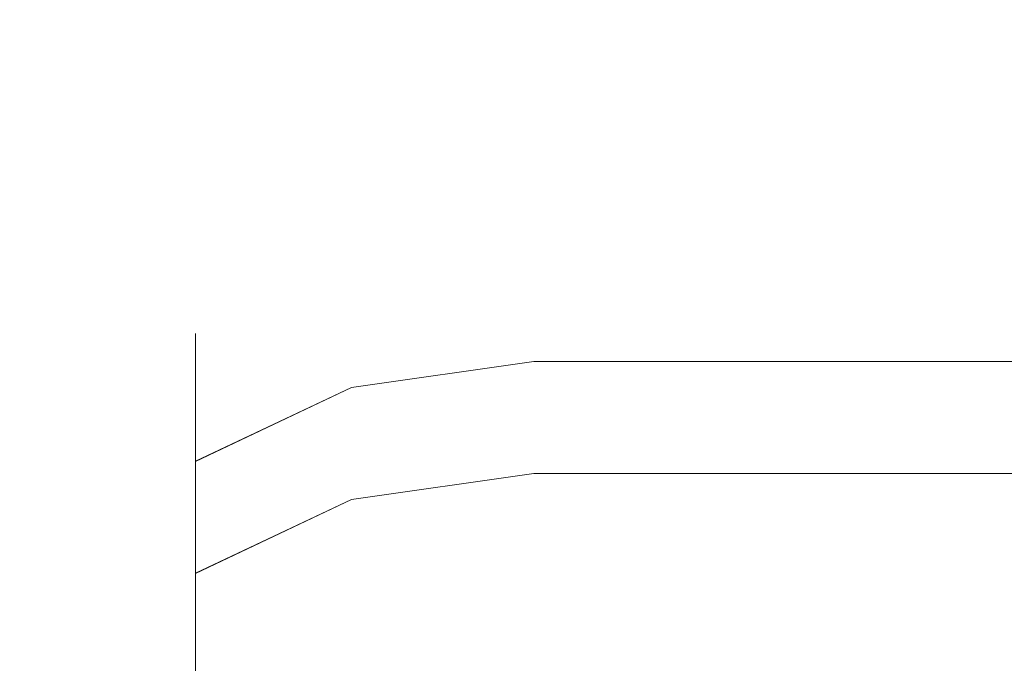
# Model space of a CAD drawing. Extents: x -700 to 1400, y -100 to 38.
# Drawn here: x -630 to -629, y -4 to -4 of the extents above; entities that cross this region are included whole.
import ezdxf

# ---------------------------------------------------------------- set-up
doc = ezdxf.new("R2010")
doc.units = 0
doc.header["$LTSCALE"] = 500
doc.header["$MEASUREMENT"] = 0
doc.layers.add('NOVOTERM_CHROM_MAT', color=7, linetype='Continuous')

msp = doc.modelspace()

# ---------------------------------------------------------------- linework, layer by layer
at = {"layer": 'NOVOTERM_CHROM_MAT', "lineweight": 0}
for points, invisible_edges in [([(-629.425, -27.7378, 1911.2001), (-629.425, 27.7372, 1911.2001), (-699, 27.7372, 1911.2001), (-699, -27.7378, 1911.2001)], 15), ([(-629.425, 27.7372, 1911.2001), (-629.425, -27.7378, 1911.2001), (-629.065, -27.7271, 1911.1201), (-629.065, 27.7265, 1911.1201)], 15), ([(-629.065, 27.7265, 1911.1201), (-629.065, -27.7271, 1911.1201), (-628.769, -27.7017, 1910.9), (-628.769, 27.7011, 1910.9)], 11), ([(-628.564, -27.6224, 1910.21), (-629.861, -26.6037, 1900.99), (-629.861, 26.6031, 1900.99), (-628.564, 27.6218, 1910.21)], 15), ([(-629.861, 26.6031, 1900.99), (-629.861, -26.6037, 1900.99), (-629.989, -26.5626, 1900.6), (-629.989, 26.562, 1900.6)], 15), ([(-629.989, 26.562, 1900.6), (-629.989, -26.5626, 1900.6), (-630.245, -26.5286, 1900.28), (-630.245, 26.528, 1900.28)], 11), ([(-630, 3.6337, 1), (-630, -26.5, 1), (-630.076, -26.5, 0.6173), (-630.076, 3.6337, 0.6173)], 15), ([(-630, -26.5003, 1899), (-630, 3.6334, 1899), (-630.076, 3.6334, 1899.38), (-630.076, -26.5003, 1899.38)], 15), ([(-630, -26.5, 1), (-630, 3.6337, 1), (-630, 3.6334, 1899), (-630, -26.5003, 1899)], 15), ([(-629.5001, -4, 7.5687), (-629.5001, -4, 0.8329), (-629.691, -4.0381, 0.8354), (-629.691, -4.0381, 7.5663)], 15), ([(-629.5001, -4, 54.8328), (-629.5001, -4, 30.0703), (-629.691, -4.0381, 30.0703), (-629.691, -4.0381, 54.8304)], 15), ([(-629.691, -4.0381, 7.5663), (-629.691, -4.0712, 7.8176), (-629.5001, -4.0341, 7.8276), (-629.5001, -4, 7.5687)], 15), ([(-629.691, -4.0711, 0.584), (-629.691, -4.0381, 0.8354), (-629.5001, -4, 0.8329), (-629.5001, -4.0341, 0.5741)], 15), ([(-629.5001, -4, 30.0703), (-629.5001, -4, 29.306), (-629.691, -4.0381, 29.3085), (-629.691, -4.0381, 30.0703)], 15), ([(-629.691, -4.0381, 54.8304), (-629.691, -4.0712, 55.0818), (-629.5001, -4.0341, 55.0917), (-629.5001, -4, 54.8328)], 15), ([(-629.691, -4.0575, 29.1607), (-629.691, -4.0381, 29.3085), (-629.5001, -4, 29.306), (-629.5001, -4.0204, 29.1508)], 15), ([(-629.5001, -4.0003, 1892.26), (-629.691, -4.0384, 1892.27), (-629.691, -4.0384, 1899), (-629.5001, -4.0003, 1899)], 15), ([(-629.5001, -4.0003, 1845), (-629.691, -4.0384, 1845), (-629.691, -4.0384, 1869.76), (-629.5001, -4.0003, 1869.76)], 15), ([(-629.691, -4.0384, 1892.27), (-629.5001, -4.0003, 1892.26), (-629.5001, -4.0344, 1892.01), (-629.691, -4.0715, 1892.02)], 15), ([(-629.691, -4.0715, 1899.25), (-629.5001, -4.0344, 1899.26), (-629.5001, -4.0003, 1899), (-629.691, -4.0384, 1899)], 15), ([(-629.5001, -4.0003, 1869.76), (-629.691, -4.0384, 1869.76), (-629.691, -4.0384, 1870.52), (-629.5001, -4.0003, 1870.53)], 15), ([(-629.691, -4.0384, 1845), (-629.5001, -4.0003, 1845), (-629.5001, -4.0344, 1844.74), (-629.691, -4.0715, 1844.75)], 15), ([(-629.691, -4.0578, 1870.6699), (-629.5001, -4.0207, 1870.6799), (-629.5001, -4.0003, 1870.53), (-629.691, -4.0384, 1870.52)], 15), ([(-629.5001, -4, 7.5687), (629.4269, -4, 7.5687), (629.4269, -4, 0.8329), (-629.5001, -4, 0.8329)], 15), ([(-629.5001, -4, 54.8328), (629.4269, -4, 54.8328), (629.4269, -4, 30.0703), (-629.5001, -4, 30.0703)], 15), ([(-629.5001, -4, 30.0703), (629.4269, -4, 30.0703), (629.4269, -4, 29.306), (-629.5001, -4, 29.306)], 15), ([(-629.5001, -4.0341, 0.5741), (-629.5001, -4, 0.8329), (629.4269, -4, 0.8329), (629.4269, -4.0341, 0.5741)], 15), ([(629.4269, -4.0341, 7.8276), (629.4269, -4, 7.5687), (-629.5001, -4, 7.5687), (-629.5001, -4.0341, 7.8276)], 15), ([(-629.5001, -4, 54.8328), (-629.5001, -4.0341, 55.0917), (629.4269, -4.0341, 55.0917), (629.4269, -4, 54.8328)], 15), ([(-629.5001, -4.0204, 29.1508), (-629.5001, -4, 29.306), (629.4269, -4, 29.306), (629.4269, -4.0204, 29.1508)], 15), ([(629.4269, -4.0003, 1892.26), (-629.5001, -4.0003, 1892.26), (-629.5001, -4.0003, 1899), (629.4269, -4.0003, 1899)], 15), ([(629.4269, -4.0003, 1845), (-629.5001, -4.0003, 1845), (-629.5001, -4.0003, 1869.76), (629.4269, -4.0003, 1869.76)], 15), ([(629.4269, -4.0003, 1869.76), (-629.5001, -4.0003, 1869.76), (-629.5001, -4.0003, 1870.53), (629.4269, -4.0003, 1870.53)], 15), ([(629.4269, -4.0344, 1899.26), (629.4269, -4.0003, 1899), (-629.5001, -4.0003, 1899), (-629.5001, -4.0344, 1899.26)], 15), ([(-629.5001, -4.0344, 1892.01), (-629.5001, -4.0003, 1892.26), (629.4269, -4.0003, 1892.26), (629.4269, -4.0344, 1892.01)], 15), ([(629.4269, -4.0003, 1845), (629.4269, -4.0344, 1844.74), (-629.5001, -4.0344, 1844.74), (-629.5001, -4.0003, 1845)], 15), ([(629.4269, -4.0207, 1870.6799), (629.4269, -4.0003, 1870.53), (-629.5001, -4.0003, 1870.53), (-629.5001, -4.0207, 1870.6799)], 15), ([(-629.691, -4.1136, 29.0253), (-629.691, -4.0575, 29.1607), (-629.5001, -4.0204, 29.1508), (-629.5001, -4.0804, 29.006)], 15), ([(-629.691, -4.1139, 1870.8101), (-629.5001, -4.0807, 1870.8301), (-629.5001, -4.0207, 1870.6799), (-629.691, -4.0578, 1870.6699)], 15), ([(-629.5001, -4.0804, 29.006), (-629.5001, -4.0204, 29.1508), (629.4269, -4.0204, 29.1508), (629.4269, -4.0804, 29.006)], 15), ([(629.4269, -4.0807, 1870.8301), (629.4269, -4.0207, 1870.6799), (-629.5001, -4.0207, 1870.6799), (-629.5001, -4.0807, 1870.8301)], 15), ([(-629.691, -4.0381, 7.5663), (-629.691, -4.0381, 0.8354), (-629.8539, -4.1465, 0.8425), (-629.8539, -4.1465, 7.5592)], 11), ([(-629.691, -4.0381, 54.8304), (-629.691, -4.0381, 30.0703), (-629.8539, -4.1465, 30.0703), (-629.8539, -4.1465, 54.8233)], 11), ([(-629.8539, -4.1465, 7.5592), (-629.8539, -4.1768, 7.7892), (-629.691, -4.0712, 7.8176), (-629.691, -4.0381, 7.5663)], 15), ([(-629.8539, -4.1767, 0.6124), (-629.8539, -4.1465, 0.8425), (-629.691, -4.0381, 0.8354), (-629.691, -4.0711, 0.584)], 15), ([(-629.691, -4.0381, 30.0703), (-629.691, -4.0381, 29.3085), (-629.8539, -4.1465, 29.3156), (-629.8539, -4.1465, 30.0703)], 11), ([(-629.8539, -4.1465, 54.8233), (-629.8539, -4.1768, 55.0533), (-629.691, -4.0712, 55.0818), (-629.691, -4.0381, 54.8304)], 15), ([(-629.8539, -4.1631, 29.1889), (-629.8539, -4.1465, 29.3156), (-629.691, -4.0381, 29.3085), (-629.691, -4.0575, 29.1607)], 15), ([(-629.691, -4.1672, 0.3523), (-629.691, -4.0711, 0.584), (-629.5001, -4.0341, 0.5741), (-629.5001, -4.134, 0.333)], 15), ([(-629.691, -4.0712, 7.8176), (-629.691, -4.1672, 8.0494), (-629.5001, -4.134, 8.0687), (-629.5001, -4.0341, 7.8276)], 15), ([(-629.691, -4.0712, 55.0818), (-629.691, -4.1672, 55.3135), (-629.5001, -4.134, 55.3328), (-629.5001, -4.0341, 55.0917)], 15), ([(-629.691, -4.1675, 1899.48), (-629.5001, -4.1343, 1899.5), (-629.5001, -4.0344, 1899.26), (-629.691, -4.0715, 1899.25)], 15), ([(-629.691, -4.0715, 1892.02), (-629.5001, -4.0344, 1892.01), (-629.5001, -4.1343, 1891.76), (-629.691, -4.1675, 1891.78)], 15), ([(-629.691, -4.0715, 1844.75), (-629.5001, -4.0344, 1844.74), (-629.5001, -4.1343, 1844.5), (-629.691, -4.1675, 1844.52)], 15), ([(-629.5001, -4.134, 0.333), (-629.5001, -4.0341, 0.5741), (629.4269, -4.0341, 0.5741), (629.4269, -4.134, 0.333)], 15), ([(629.4269, -4.134, 8.0687), (629.4269, -4.0341, 7.8276), (-629.5001, -4.0341, 7.8276), (-629.5001, -4.134, 8.0687)], 15), ([(-629.5001, -4.0341, 55.0917), (-629.5001, -4.134, 55.3328), (629.4269, -4.134, 55.3328), (629.4269, -4.0341, 55.0917)], 15), ([(629.4269, -4.1343, 1899.5), (629.4269, -4.0344, 1899.26), (-629.5001, -4.0344, 1899.26), (-629.5001, -4.1343, 1899.5)], 15), ([(-629.5001, -4.1343, 1891.76), (-629.5001, -4.0344, 1892.01), (629.4269, -4.0344, 1892.01), (629.4269, -4.1343, 1891.76)], 15), ([(629.4269, -4.0344, 1844.74), (629.4269, -4.1343, 1844.5), (-629.5001, -4.1343, 1844.5), (-629.5001, -4.0344, 1844.74)], 15), ([(-629.691, -4.0384, 1892.27), (-629.8539, -4.1468, 1892.27), (-629.8539, -4.1468, 1898.99), (-629.691, -4.0384, 1899)], 13), ([(-629.691, -4.0384, 1845), (-629.8539, -4.1468, 1845.01), (-629.8539, -4.1468, 1869.76), (-629.691, -4.0384, 1869.76)], 13), ([(-629.8539, -4.1468, 1892.27), (-629.691, -4.0384, 1892.27), (-629.691, -4.0715, 1892.02), (-629.8539, -4.1771, 1892.04)], 15), ([(-629.8539, -4.1771, 1899.22), (-629.691, -4.0715, 1899.25), (-629.691, -4.0384, 1899), (-629.8539, -4.1468, 1898.99)], 15), ([(-629.691, -4.0384, 1869.76), (-629.8539, -4.1468, 1869.76), (-629.8539, -4.1468, 1870.52), (-629.691, -4.0384, 1870.52)], 13), ([(-629.8539, -4.1468, 1845.01), (-629.691, -4.0384, 1845), (-629.691, -4.0715, 1844.75), (-629.8539, -4.1771, 1844.78)], 15), ([(-629.8539, -4.1634, 1870.64), (-629.691, -4.0578, 1870.6699), (-629.691, -4.0384, 1870.52), (-629.8539, -4.1468, 1870.52)], 15), ([(-629.8539, -4.2083, 29.0798), (-629.8539, -4.1631, 29.1889), (-629.691, -4.0575, 29.1607), (-629.691, -4.1136, 29.0253)], 15), ([(-629.8539, -4.2086, 1870.75), (-629.691, -4.1139, 1870.8101), (-629.691, -4.0578, 1870.6699), (-629.8539, -4.1634, 1870.64)], 15), ([(-629.8539, -4.2619, 0.4068), (-629.8539, -4.1767, 0.6124), (-629.691, -4.0711, 0.584), (-629.691, -4.1672, 0.3523)], 15), ([(-629.8539, -4.1768, 7.7892), (-629.8539, -4.2619, 7.9948), (-629.691, -4.1672, 8.0494), (-629.691, -4.0712, 7.8176)], 15), ([(-629.8539, -4.1768, 55.0533), (-629.8539, -4.2619, 55.2589), (-629.691, -4.1672, 55.3135), (-629.691, -4.0712, 55.0818)], 15), ([(-629.8539, -4.2622, 1899.4301), (-629.691, -4.1675, 1899.48), (-629.691, -4.0715, 1899.25), (-629.8539, -4.1771, 1899.22)], 15), ([(-629.8539, -4.1771, 1892.04), (-629.691, -4.0715, 1892.02), (-629.691, -4.1675, 1891.78), (-629.8539, -4.2622, 1891.84)], 15), ([(-629.8539, -4.1771, 1844.78), (-629.691, -4.0715, 1844.75), (-629.691, -4.1675, 1844.52), (-629.8539, -4.2622, 1844.5701)], 15), ([(-629.691, -4.2029, 28.9087), (-629.691, -4.1136, 29.0253), (-629.5001, -4.0804, 29.006), (-629.5001, -4.1757, 28.8816)], 15), ([(-629.691, -4.2032, 1870.9199), (-629.5001, -4.176, 1870.95), (-629.5001, -4.0807, 1870.8301), (-629.691, -4.1139, 1870.8101)], 15), ([(-629.5001, -4.1757, 28.8816), (-629.5001, -4.0804, 29.006), (629.4269, -4.0804, 29.006), (629.4269, -4.1757, 28.8816)], 15), ([(629.4269, -4.176, 1870.95), (629.4269, -4.0807, 1870.8301), (-629.5001, -4.0807, 1870.8301), (-629.5001, -4.176, 1870.95)], 15), ([(-629.8539, -4.2802, 28.9862), (-629.8539, -4.2083, 29.0798), (-629.691, -4.1136, 29.0253), (-629.691, -4.2029, 28.9087)], 15), ([(-629.8539, -4.2805, 1870.85), (-629.691, -4.2032, 1870.9199), (-629.691, -4.1139, 1870.8101), (-629.8539, -4.2086, 1870.75)], 15), ([(-629.691, -4.3201, 0.153), (-629.691, -4.1672, 0.3523), (-629.5001, -4.134, 0.333), (-629.5001, -4.2929, 0.1259)], 7), ([(-629.691, -4.1672, 8.0494), (-629.691, -4.3201, 8.2487), (-629.5001, -4.2929, 8.2758), (-629.5001, -4.134, 8.0687)], 15), ([(-629.691, -4.1672, 55.3135), (-629.691, -4.3201, 55.5128), (-629.5001, -4.2929, 55.5399), (-629.5001, -4.134, 55.3328)], 13), ([(-629.691, -4.3204, 1899.6801), (-629.5001, -4.2932, 1899.7101), (-629.5001, -4.1343, 1899.5), (-629.691, -4.1675, 1899.48)], 14), ([(-629.691, -4.1675, 1891.78), (-629.5001, -4.1343, 1891.76), (-629.5001, -4.2932, 1891.5599), (-629.691, -4.3204, 1891.58)], 15), ([(-629.691, -4.1675, 1844.52), (-629.5001, -4.1343, 1844.5), (-629.5001, -4.2932, 1844.29), (-629.691, -4.3204, 1844.3201)], 11), ([(-629.5001, -4.2929, 0.1259), (-629.5001, -4.134, 0.333), (629.4269, -4.134, 0.333), (629.4269, -4.2929, 0.1259)], 15), ([(629.4269, -4.2929, 8.2758), (629.4269, -4.134, 8.0687), (-629.5001, -4.134, 8.0687), (-629.5001, -4.2929, 8.2758)], 15), ([(-629.5001, -4.134, 55.3328), (-629.5001, -4.2929, 55.5399), (629.4269, -4.2929, 55.5399), (629.4269, -4.134, 55.3328)], 13), ([(629.4269, -4.2932, 1899.7101), (629.4269, -4.1343, 1899.5), (-629.5001, -4.1343, 1899.5), (-629.5001, -4.2932, 1899.7101)], 15), ([(-629.5001, -4.2932, 1891.5599), (-629.5001, -4.1343, 1891.76), (629.4269, -4.1343, 1891.76), (629.4269, -4.2932, 1891.5599)], 15), ([(629.4269, -4.1343, 1844.5), (629.4269, -4.2932, 1844.29), (-629.5001, -4.2932, 1844.29), (-629.5001, -4.1343, 1844.5)], 13), ([(-629.8539, -4.1465, 7.5592), (-629.8539, -4.1465, 0.8425), (-629.962, -4.3087, 0.8532), (-629.962, -4.3087, 7.5485)], 15), ([(-629.8539, -4.1465, 54.8233), (-629.8539, -4.1465, 30.0703), (-629.962, -4.3087, 30.0703), (-629.962, -4.3087, 54.8126)], 15), ([(-629.962, -4.3087, 7.5485), (-629.962, -4.3348, 7.7469), (-629.8539, -4.1768, 7.7892), (-629.8539, -4.1465, 7.5592)], 11), ([(-629.962, -4.3348, 0.6548), (-629.962, -4.3087, 0.8532), (-629.8539, -4.1465, 0.8425), (-629.8539, -4.1767, 0.6124)], 11), ([(-629.8539, -4.1465, 30.0703), (-629.8539, -4.1465, 29.3156), (-629.962, -4.3087, 29.3262), (-629.962, -4.3087, 30.0703)], 15), ([(-629.962, -4.3087, 54.8126), (-629.962, -4.3348, 55.011), (-629.8539, -4.1768, 55.0533), (-629.8539, -4.1465, 54.8233)], 11), ([(-629.962, -4.35, 29.1615), (-629.962, -4.3087, 29.3262), (-629.8539, -4.1465, 29.3156), (-629.8539, -4.1631, 29.1889)], 11), ([(-629.8539, -4.1468, 1892.27), (-629.962, -4.309, 1892.28), (-629.962, -4.309, 1898.98), (-629.8539, -4.1468, 1898.99)], 15), ([(-629.8539, -4.1468, 1845.01), (-629.962, -4.309, 1845.02), (-629.962, -4.309, 1869.76), (-629.8539, -4.1468, 1869.76)], 15), ([(-629.962, -4.309, 1892.28), (-629.8539, -4.1468, 1892.27), (-629.8539, -4.1771, 1892.04), (-629.962, -4.3351, 1892.09)], 13), ([(-629.962, -4.3351, 1899.1801), (-629.8539, -4.1771, 1899.22), (-629.8539, -4.1468, 1898.99), (-629.962, -4.309, 1898.98)], 13), ([(-629.8539, -4.1468, 1869.76), (-629.962, -4.309, 1869.76), (-629.962, -4.309, 1870.51), (-629.8539, -4.1468, 1870.52)], 15), ([(-629.962, -4.309, 1845.02), (-629.8539, -4.1468, 1845.01), (-629.8539, -4.1771, 1844.78), (-629.962, -4.3351, 1844.8201)], 13), ([(-629.8539, -4.1468, 1870.52), (-629.962, -4.309, 1870.51), (-629.8539, -4.1634, 1870.64), (-629.8539, -4.1468, 1870.52)], 11), ([(-629.8539, -4.2083, 29.0798), (-629.962, -4.35, 29.1615), (-629.8539, -4.1631, 29.1889), (-629.8539, -4.2083, 29.0798)], 11), ([(-629.962, -4.3503, 1870.6699), (-629.8539, -4.2086, 1870.75), (-629.8539, -4.1634, 1870.64), (-629.962, -4.309, 1870.51)], 13), ([(-629.8539, -4.3974, 0.2302), (-629.8539, -4.2619, 0.4068), (-629.691, -4.1672, 0.3523), (-629.691, -4.3201, 0.153)], 7), ([(-629.8539, -4.2619, 7.9948), (-629.8539, -4.3974, 8.1715), (-629.691, -4.3201, 8.2487), (-629.691, -4.1672, 8.0494)], 15), ([(-629.8539, -4.2619, 55.2589), (-629.8539, -4.3974, 55.4356), (-629.691, -4.3201, 55.5128), (-629.691, -4.1672, 55.3135)], 13), ([(-629.8539, -4.3977, 1899.6), (-629.691, -4.3204, 1899.6801), (-629.691, -4.1675, 1899.48), (-629.8539, -4.2622, 1899.4301)], 14), ([(-629.8539, -4.2622, 1891.84), (-629.691, -4.1675, 1891.78), (-629.691, -4.3204, 1891.58), (-629.8539, -4.3977, 1891.66)], 15), ([(-629.8539, -4.2622, 1844.5701), (-629.691, -4.1675, 1844.52), (-629.691, -4.3204, 1844.3201), (-629.8539, -4.3977, 1844.4)], 11), ([(-629.962, -4.4036, 0.4887), (-629.962, -4.3348, 0.6548), (-629.8539, -4.1767, 0.6124), (-629.8539, -4.2619, 0.4068)], 11), ([(-629.962, -4.3348, 7.7469), (-629.962, -4.4036, 7.913), (-629.8539, -4.2619, 7.9948), (-629.8539, -4.1768, 7.7892)], 11), ([(-629.962, -4.3348, 55.011), (-629.962, -4.4036, 55.1771), (-629.8539, -4.2619, 55.2589), (-629.8539, -4.1768, 55.0533)], 11), ([(-629.962, -4.4039, 1899.3401), (-629.8539, -4.2622, 1899.4301), (-629.8539, -4.1771, 1899.22), (-629.962, -4.3351, 1899.1801)], 13), ([(-629.962, -4.3351, 1892.09), (-629.8539, -4.1771, 1892.04), (-629.8539, -4.2622, 1891.84), (-629.962, -4.4039, 1891.9199)], 13), ([(-629.962, -4.3351, 1844.8201), (-629.8539, -4.1771, 1844.78), (-629.8539, -4.2622, 1844.5701), (-629.962, -4.4039, 1844.66)], 13), ([(-629.691, -4.3192, 28.8197), (-629.691, -4.2029, 28.9087), (-629.5001, -4.1757, 28.8816), (-629.5001, -4.3, 28.7865)], 13), ([(-629.691, -4.3195, 1871.0099), (-629.5001, -4.3003, 1871.05), (-629.5001, -4.176, 1870.95), (-629.691, -4.2032, 1870.9199)], 11), ([(-629.5001, -4.3, 28.7865), (-629.5001, -4.1757, 28.8816), (629.4269, -4.1757, 28.8816), (629.4269, -4.3, 28.7865)], 13), ([(629.4269, -4.3003, 1871.05), (629.4269, -4.176, 1870.95), (-629.5001, -4.176, 1870.95), (-629.5001, -4.3003, 1871.05)], 13), ([(-629.8539, -4.3738, 28.9145), (-629.8539, -4.2802, 28.9862), (-629.691, -4.2029, 28.9087), (-629.691, -4.3192, 28.8197)], 13), ([(-629.962, -4.4556, 29.0562), (-629.962, -4.35, 29.1615), (-629.8539, -4.2083, 29.0798), (-629.8539, -4.2802, 28.9862)], 11), ([(-629.962, -4.4559, 1870.78), (-629.8539, -4.2805, 1870.85), (-629.8539, -4.2086, 1870.75), (-629.962, -4.3503, 1870.6699)], 13), ([(-629.8539, -4.3741, 1870.9199), (-629.691, -4.3195, 1871.0099), (-629.691, -4.2032, 1870.9199), (-629.8539, -4.2805, 1870.85)], 11), ([(-629.962, -4.5131, 0.346), (-629.962, -4.4036, 0.4887), (-629.8539, -4.2619, 0.4068), (-629.8539, -4.3974, 0.2302)], 11), ([(-629.962, -4.4036, 7.913), (-629.962, -4.5131, 8.0557), (-629.8539, -4.3974, 8.1715), (-629.8539, -4.2619, 7.9948)], 11), ([(-629.962, -4.4036, 55.1771), (-629.962, -4.5131, 55.3198), (-629.8539, -4.3974, 55.4356), (-629.8539, -4.2619, 55.2589)], 11), ([(-629.962, -4.5134, 1899.49), (-629.8539, -4.3977, 1899.6), (-629.8539, -4.2622, 1899.4301), (-629.962, -4.4039, 1899.3401)], 13), ([(-629.962, -4.4039, 1891.9199), (-629.8539, -4.2622, 1891.84), (-629.8539, -4.3977, 1891.66), (-629.962, -4.5134, 1891.78)], 13), ([(-629.962, -4.4039, 1844.66), (-629.8539, -4.2622, 1844.5701), (-629.8539, -4.3977, 1844.4), (-629.962, -4.5134, 1844.51)], 13), ([(-629.8539, -4.3738, 28.9145), (-629.962, -4.4556, 29.0562), (-629.8539, -4.2802, 28.9862), (-629.8539, -4.3738, 28.9145)], 11), ([(-629.8539, -4.2805, 1870.85), (-629.962, -4.4559, 1870.78), (-629.8539, -4.3741, 1870.9199), (-629.8539, -4.2805, 1870.85)], 11), ([(-629.691, -4.5192, 0), (-629.691, -4.3201, 0.153), (-629.5001, -4.2929, 0.1259), (-629.5001, -4.5, -0.0332)], 15), ([(-629.691, -4.3201, 8.2487), (-629.691, -4.5192, 8.4017), (-629.5001, -4.5, 8.4349), (-629.5001, -4.2929, 8.2758)], 7), ([(-629.691, -4.3201, 55.5128), (-629.691, -4.5192, 55.6658), (-629.5001, -4.5, 55.699), (-629.5001, -4.2929, 55.5399)], 15), ([(-629.691, -4.5195, 1899.83), (-629.5001, -4.5003, 1899.87), (-629.5001, -4.2932, 1899.7101), (-629.691, -4.3204, 1899.6801)], 15), ([(-629.691, -4.3204, 1891.58), (-629.5001, -4.2932, 1891.5599), (-629.5001, -4.5003, 1891.4), (-629.691, -4.5195, 1891.4301)], 14), ([(-629.691, -4.3204, 1844.3201), (-629.5001, -4.2932, 1844.29), (-629.5001, -4.5003, 1844.13), (-629.691, -4.5195, 1844.1699)], 15), ([(-629.5001, -4.5, -0.0332), (-629.5001, -4.2929, 0.1259), (629.4269, -4.2929, 0.1259), (629.4269, -4.5, -0.0332)], 13), ([(629.4269, -4.5, 8.4349), (629.4269, -4.2929, 8.2758), (-629.5001, -4.2929, 8.2758), (-629.5001, -4.5, 8.4349)], 13), ([(-629.5001, -4.2929, 55.5399), (-629.5001, -4.5, 55.699), (629.4269, -4.5, 55.699), (629.4269, -4.2929, 55.5399)], 15), ([(629.4269, -4.5003, 1899.87), (629.4269, -4.2932, 1899.7101), (-629.5001, -4.2932, 1899.7101), (-629.5001, -4.5003, 1899.87)], 13), ([(-629.5001, -4.5003, 1891.4), (-629.5001, -4.2932, 1891.5599), (629.4269, -4.2932, 1891.5599), (629.4269, -4.5003, 1891.4)], 13), ([(629.4269, -4.2932, 1844.29), (629.4269, -4.5003, 1844.13), (-629.5001, -4.5003, 1844.13), (-629.5001, -4.2932, 1844.29)], 15), ([(-629.691, -4.4547, 28.7634), (-629.691, -4.3192, 28.8197), (-629.5001, -4.3, 28.7865), (-629.5001, -4.4447, 28.7264)], 15), ([(-629.691, -4.455, 1871.0701), (-629.5001, -4.445, 1871.11), (-629.5001, -4.3003, 1871.05), (-629.691, -4.3195, 1871.0099)], 15), ([(-629.5001, -4.4447, 28.7264), (-629.5001, -4.3, 28.7865), (629.4269, -4.3, 28.7865), (629.4269, -4.4447, 28.7264)], 15), ([(629.4269, -4.445, 1871.11), (629.4269, -4.3003, 1871.05), (-629.5001, -4.3003, 1871.05), (-629.5001, -4.445, 1871.11)], 15), ([(-629.962, -4.3087, 7.5485), (-629.962, -4.3087, 0.8532), (-630, -4.5, 0.8657), (-630, -4.5, 7.5359)], 11), ([(-630, -4.5, 7.5359), (-630, -4.5212, 7.6969), (-629.962, -4.3348, 7.7469), (-629.962, -4.3087, 7.5485)], 15), ([(-630, -4.5212, 0.7048), (-630, -4.5, 0.8657), (-629.962, -4.3087, 0.8532), (-629.962, -4.3348, 0.6548)], 15), ([(-629.962, -4.3087, 30.0703), (-629.962, -4.3087, 29.3262), (-630, -4.5, 29.3388), (-630, -4.5, 30.0703)], 15), ([(-630, -4.5, 54.8), (-630, -4.5212, 54.961), (-629.962, -4.3348, 55.011), (-629.962, -4.3087, 54.8126)], 15), ([(-630, -4.5323, 29.2383), (-630, -4.5, 29.3388), (-629.962, -4.3087, 29.3262), (-629.962, -4.35, 29.1615)], 15), ([(-629.962, -4.3087, 54.8126), (-629.962, -4.3087, 30.0703), (-630, -4.5, 30.0703), (-630, -4.5, 54.8)], 15), ([(-629.962, -4.309, 1892.28), (-630, -4.5003, 1892.3), (-630, -4.5003, 1898.97), (-629.962, -4.309, 1898.98)], 15), ([(-630, -4.5003, 1892.3), (-629.962, -4.309, 1892.28), (-629.962, -4.3351, 1892.09), (-630, -4.5215, 1892.14)], 15), ([(-630, -4.5215, 1899.13), (-629.962, -4.3351, 1899.1801), (-629.962, -4.309, 1898.98), (-630, -4.5003, 1898.97)], 7), ([(-629.962, -4.309, 1869.76), (-630, -4.5003, 1869.76), (-630, -4.5003, 1870.49), (-629.962, -4.309, 1870.51)], 15), ([(-630, -4.5003, 1845.0299), (-629.962, -4.309, 1845.02), (-629.962, -4.3351, 1844.8201), (-630, -4.5215, 1844.87)], 15), ([(-629.962, -4.309, 1870.51), (-630, -4.5003, 1870.49), (-629.962, -4.3503, 1870.6699), (-629.962, -4.309, 1870.51)], 15), ([(-629.962, -4.309, 1845.02), (-630, -4.5003, 1845.0299), (-630, -4.5003, 1869.76), (-629.962, -4.309, 1869.76)], 15), ([(-629.8539, -4.483, 28.8691), (-629.8539, -4.3738, 28.9145), (-629.691, -4.3192, 28.8197), (-629.691, -4.4547, 28.7634)], 15), ([(-629.8539, -4.4833, 1870.96), (-629.691, -4.455, 1871.0701), (-629.691, -4.3195, 1871.0099), (-629.8539, -4.3741, 1870.9199)], 15), ([(-629.8539, -4.5739, 0.0948), (-629.8539, -4.3974, 0.2302), (-629.691, -4.3201, 0.153), (-629.691, -4.5192, 0)], 15), ([(-629.8539, -4.3974, 8.1715), (-629.8539, -4.5739, 8.3069), (-629.691, -4.5192, 8.4017), (-629.691, -4.3201, 8.2487)], 7), ([(-629.8539, -4.3974, 55.4356), (-629.8539, -4.5739, 55.571), (-629.691, -4.5192, 55.6658), (-629.691, -4.3201, 55.5128)], 15), ([(-629.8539, -4.5742, 1899.74), (-629.691, -4.5195, 1899.83), (-629.691, -4.3204, 1899.6801), (-629.8539, -4.3977, 1899.6)], 15), ([(-629.8539, -4.3977, 1891.66), (-629.691, -4.3204, 1891.58), (-629.691, -4.5195, 1891.4301), (-629.8539, -4.5742, 1891.53)], 14), ([(-629.8539, -4.3977, 1844.4), (-629.691, -4.3204, 1844.3201), (-629.691, -4.5195, 1844.1699), (-629.8539, -4.5742, 1844.26)], 15), ([(-630, -4.5707, 0.5852), (-630, -4.5212, 0.7048), (-629.962, -4.3348, 0.6548), (-629.962, -4.4036, 0.4887)], 15), ([(-630, -4.5212, 7.6969), (-630, -4.5707, 7.8165), (-629.962, -4.4036, 7.913), (-629.962, -4.3348, 7.7469)], 15), ([(-630, -4.5212, 54.961), (-630, -4.5707, 55.0806), (-629.962, -4.4036, 55.1771), (-629.962, -4.3348, 55.011)], 15), ([(-630, -4.571, 1899.25), (-629.962, -4.4039, 1899.3401), (-629.962, -4.3351, 1899.1801), (-630, -4.5215, 1899.13)], 15), ([(-630, -4.5215, 1892.14), (-629.962, -4.3351, 1892.09), (-629.962, -4.4039, 1891.9199), (-630, -4.571, 1892.02)], 15), ([(-630, -4.5215, 1844.87), (-629.962, -4.3351, 1844.8201), (-629.962, -4.4039, 1844.66), (-630, -4.571, 1844.75)], 15), ([(-629.962, -4.4556, 29.0562), (-630, -4.5323, 29.2383), (-629.962, -4.35, 29.1615), (-629.962, -4.4556, 29.0562)], 15), ([(-630, -4.5326, 1870.59), (-629.962, -4.4559, 1870.78), (-629.962, -4.3503, 1870.6699), (-630, -4.5003, 1870.49)], 15), ([(-629.962, -4.6202, 29.0146), (-629.962, -4.4556, 29.0562), (-629.8539, -4.3738, 28.9145), (-629.8539, -4.483, 28.8691)], 11), ([(-629.962, -4.6205, 1870.8201), (-629.8539, -4.4833, 1870.96), (-629.8539, -4.3741, 1870.9199), (-629.962, -4.4559, 1870.78)], 13), ([(-629.962, -4.6557, 0.2365), (-629.962, -4.5131, 0.346), (-629.8539, -4.3974, 0.2302), (-629.8539, -4.5739, 0.0948)], 11), ([(-629.962, -4.5131, 8.0557), (-629.962, -4.6557, 8.1652), (-629.8539, -4.5739, 8.3069), (-629.8539, -4.3974, 8.1715)], 11), ([(-629.962, -4.5131, 55.3198), (-629.962, -4.6557, 55.4293), (-629.8539, -4.5739, 55.571), (-629.8539, -4.3974, 55.4356)], 11), ([(-629.962, -4.656, 1899.6), (-629.8539, -4.5742, 1899.74), (-629.8539, -4.3977, 1899.6), (-629.962, -4.5134, 1899.49)], 13), ([(-629.962, -4.5134, 1891.78), (-629.8539, -4.3977, 1891.66), (-629.8539, -4.5742, 1891.53), (-629.962, -4.656, 1891.67)], 13), ([(-629.962, -4.5134, 1844.51), (-629.8539, -4.3977, 1844.4), (-629.8539, -4.5742, 1844.26), (-629.962, -4.656, 1844.4)], 13), ([(-630, -4.6496, 0.4824), (-630, -4.5707, 0.5852), (-629.962, -4.4036, 0.4887), (-629.962, -4.5131, 0.346)], 15), ([(-630, -4.5707, 7.8165), (-630, -4.6496, 7.9193), (-629.962, -4.5131, 8.0557), (-629.962, -4.4036, 7.913)], 15), ([(-630, -4.5707, 55.0806), (-630, -4.6496, 55.1834), (-629.962, -4.5131, 55.3198), (-629.962, -4.4036, 55.1771)], 15), ([(-630, -4.6499, 1899.3501), (-629.962, -4.5134, 1899.49), (-629.962, -4.4039, 1899.3401), (-630, -4.571, 1899.25)], 15), ([(-630, -4.571, 1892.02), (-629.962, -4.4039, 1891.9199), (-629.962, -4.5134, 1891.78), (-630, -4.6499, 1891.9099)], 15), ([(-630, -4.571, 1844.75), (-629.962, -4.4039, 1844.66), (-629.962, -4.5134, 1844.51), (-630, -4.6499, 1844.65)], 15), ([(-629.691, -4.6025, 28.7441), (-629.691, -4.4547, 28.7634), (-629.5001, -4.4447, 28.7264), (-629.5001, -4.6, 28.706)], 15), ([(-629.691, -4.6028, 1871.0901), (-629.5001, -4.6003, 1871.13), (-629.5001, -4.445, 1871.11), (-629.691, -4.455, 1871.0701)], 15), ([(-629.5001, -4.6, 28.706), (-629.5001, -4.4447, 28.7264), (629.4269, -4.4447, 28.7264), (629.4269, -4.6, 28.706)], 15), ([(629.4269, -4.6003, 1871.13), (629.4269, -4.445, 1871.11), (-629.5001, -4.445, 1871.11), (-629.5001, -4.6003, 1871.13)], 15), ([(-630, -4.6327, 29.2059), (-630, -4.5323, 29.2383), (-629.962, -4.4556, 29.0562), (-629.962, -4.6202, 29.0146)], 15), ([(-629.962, -4.4559, 1870.78), (-630, -4.5326, 1870.59), (-630, -4.633, 1870.63), (-629.962, -4.6205, 1870.8201)], 15), ([(-629.8539, -4.6096, 28.8525), (-629.8539, -4.483, 28.8691), (-629.691, -4.4547, 28.7634), (-629.691, -4.6025, 28.7441)], 15), ([(-629.8539, -4.6099, 1870.98), (-629.691, -4.6028, 1871.0901), (-629.691, -4.455, 1871.0701), (-629.8539, -4.4833, 1870.96)], 15), ([(-629.8539, -4.6096, 28.8525), (-629.962, -4.6202, 29.0146), (-629.8539, -4.483, 28.8691), (-629.8539, -4.6096, 28.8525)], 11), ([(-629.8539, -4.4833, 1870.96), (-629.962, -4.6205, 1870.8201), (-629.8539, -4.6099, 1870.98), (-629.8539, -4.4833, 1870.96)], 11)]:
    msp.add_3dface(points, dxfattribs=dict(at, invisible_edges=invisible_edges))

doc.saveas('drawing.dxf')
